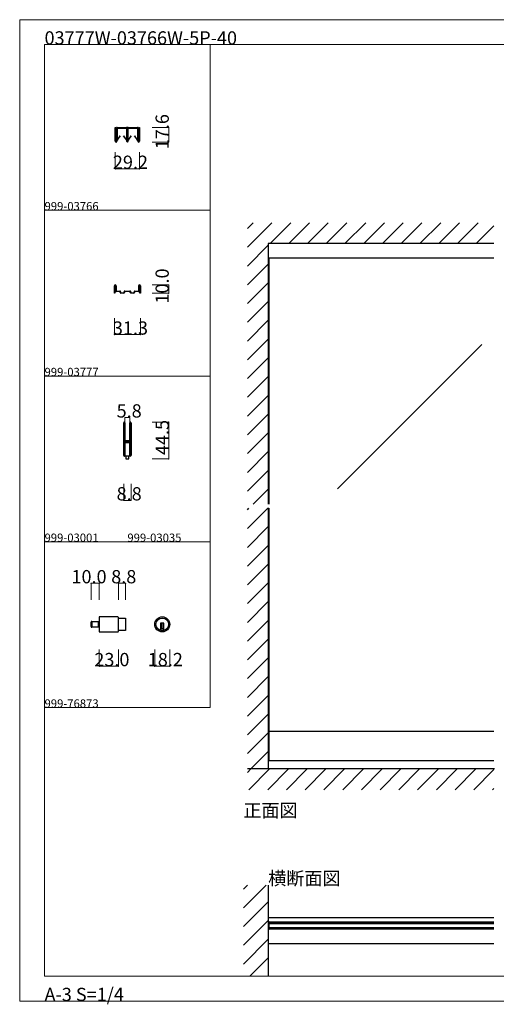
# Model space of a CAD drawing. Extents: x 0 to 1680, y -2 to 1186.
# Drawn here: x 0 to 575, y -2 to 1186 of the extents above; entities that cross this region are included whole.
import ezdxf

# ---------------------------------------------------------------- set-up
doc = ezdxf.new("R2010")
doc.units = 0
doc.header["$LTSCALE"] = 4
doc.header["$MEASUREMENT"] = 0
doc.linetypes.add('__21', pattern=[0])
for name, color, linetype, lineweight in [('_0-0_', 7, 'CONTINUOUS', 15), ('_0-1_', 7, 'CONTINUOUS', 30), ('_0-2_', 7, 'CONTINUOUS', 25), ('_0-3_', 7, 'CONTINUOUS', 30), ('_0-4_', 7, 'CONTINUOUS', 13)]:
    doc.layers.add(name, color=color, linetype=linetype, lineweight=lineweight)

msp = doc.modelspace()

# ---------------------------------------------------------------- linework, layer by layer
at = {"layer": '_0-0_', "color": 0, "linetype": 'Continuous'}
for p, q in [((0, 1186), (1680, 1186)), ((0, 2), (0, 1186)), ((30, 1156), (230, 1156)), ((30, 956), (30, 1156)), ((30, 1156), (1650, 1156)), ((30, 32), (30, 1156)), ((230, 1156), (230, 956)), ((230, 1156), (430, 1156)), ((230, 956), (230, 1156)), ((430, 1156), (630, 1156)), ((30, 956), (230, 956)), ((30, 756), (30, 956)), ((230, 956), (230, 756)), ((230, 756), (30, 756)), ((230, 756), (230, 556)), ((30, 556), (230, 556)), ((30, 356), (30, 556)), ((230, 556), (230, 356)), ((30, 356), (230, 356)), ((30, 156), (30, 356)), ((30, 156), (30, 356)), ((30, 356), (230, 356)), ((30, 156), (30, 356)), ((30, 356), (230, 356)), ((30, 156), (30, 356)), ((30, 32), (1650, 32)), ((1680, 2), (0, 2))]:
    msp.add_line(p, q, dxfattribs=at)
at = {"layer": '_0-1_', "color": 0, "linetype": 'Continuous'}
for p, q in [((115.4, 1052.5), (115.4, 1056)), ((115.4, 1056), (116, 1056)), ((115.4, 1051), (115.4, 1052.5)), ((115.4, 1048.3), (115.4, 1051)), ((115.4, 1045.7), (115.4, 1048.3)), ((115.4, 1045.6), (115.4, 1045.7)), ((115.4, 1045.4), (115.4, 1045.6)), ((115.4, 1045.6), (115.4, 1045.6)), ((115.4, 1045.2), (115.4, 1045.4)), ((116, 1056), (116, 1052.5)), ((116, 1052.5), (116, 1051)), ((116, 1051), (116, 1048.3)), ((116, 1048.3), (116, 1045.7)), ((116, 1045.7), (116, 1045.6)), ((116, 1045.6), (116, 1045.6)), ((116, 1045.6), (116, 1045.4)), ((116, 1045.4), (116, 1045.2)), ((116.8, 1052.7), (116.8, 1055.1)), ((116.8, 1050.9), (116.8, 1052.7)), ((116.8, 1049.2), (116.8, 1050.9)), ((116.8, 1049.1), (116.8, 1049.2)), ((116.8, 1048.9), (116.8, 1049.1)), ((116.8, 1048.4), (116.8, 1048.9)), ((116.8, 1047.9), (116.8, 1048.4)), ((116.8, 1046.5), (116.8, 1047.9)), ((116.8, 1046.2), (116.8, 1046.5)), ((116.8, 1045.7), (116.8, 1046.2)), ((116.8, 1045.6), (116.8, 1045.7)), ((116.8, 1044.1), (116.8, 1045.6)), ((117.4, 1055.1), (117.4, 1052.7)), ((117.4, 1052.7), (117.4, 1050.9)), ((117.4, 1050.9), (117.4, 1049.2)), ((117.4, 1049.2), (117.4, 1049.1)), ((117.4, 1049.1), (117.4, 1048.9)), ((117.4, 1048.9), (117.4, 1048.4)), ((117.4, 1048.4), (117.4, 1047.9)), ((117.4, 1047.9), (117.4, 1046.5)), ((117.4, 1046.5), (117.4, 1046.2)), ((117.4, 1046.2), (117.4, 1045.7)), ((117.4, 1045.7), (117.4, 1045.6)), ((117.4, 1045.6), (117.4, 1044.1)), ((117.5, 1054.9), (117.5, 1053.7)), ((117.5, 1053.7), (117.5, 1053.3)), ((117.5, 1053.3), (117.5, 1053.1)), ((117.5, 1053.1), (117.5, 1052.8)), ((117.5, 1052.8), (117.5, 1052.4)), ((117.5, 1052.4), (117.5, 1052.3)), ((117.5, 1052.3), (117.5, 1051.4)), ((117.5, 1051.4), (117.5, 1051.4)), ((117.5, 1051.4), (117.5, 1050.8)), ((117.5, 1050.8), (117.5, 1050.3)), ((117.5, 1050.3), (117.5, 1049.9)), ((117.5, 1049.9), (117.5, 1049.8)), ((117.5, 1049.8), (117.5, 1049.7)), ((117.5, 1049.7), (117.5, 1047.7)), ((117.5, 1047.7), (117.5, 1046.7)), ((117.5, 1046.7), (117.5, 1040.9)), ((117.7, 1056), (119.7, 1056)), ((119.7, 1055.4), (117.7, 1055.4)), ((117.8, 1053.7), (117.8, 1054.9)), ((117.8, 1053.3), (117.8, 1053.7)), ((117.8, 1053.1), (117.8, 1053.3)), ((117.8, 1052.8), (117.8, 1053.1)), ((117.8, 1052.4), (117.8, 1052.8)), ((117.8, 1052.3), (117.8, 1052.4)), ((117.8, 1051.4), (117.8, 1052.3)), ((117.8, 1050.8), (117.8, 1051.4)), ((117.8, 1051.4), (117.8, 1051.4)), ((117.8, 1050.3), (117.8, 1050.8)), ((117.8, 1049.9), (117.8, 1050.3)), ((117.8, 1049.8), (117.8, 1049.9)), ((117.8, 1049.7), (117.8, 1049.8)), ((117.8, 1047.7), (117.8, 1049.7)), ((117.8, 1046.7), (117.8, 1047.7)), ((117.8, 1040.9), (117.8, 1046.7)), ((121.3, 1045.9), (117.8, 1040.9)), ((121.3, 1055.4), (118, 1055.4)), ((118, 1055.1), (121.3, 1055.1)), ((118, 1040.7), (121.5, 1045.8)), ((119.7, 1056), (119.9, 1056)), ((119.9, 1055.4), (119.7, 1055.4)), ((119.9, 1056), (121.3, 1056)), ((121.3, 1055.4), (119.9, 1055.4)), ((121.3, 1056), (125.3, 1056)), ((122.6, 1055.4), (121.3, 1055.4)), ((125.3, 1055.4), (121.3, 1055.4)), ((121.3, 1055.1), (122.6, 1055.1)), ((121.5, 1045.8), (121.3, 1045.9)), ((122.8, 1055.4), (122.6, 1055.4)), ((122.6, 1055.1), (122.8, 1055.1)), ((123.4, 1055.4), (122.8, 1055.4)), ((122.8, 1055.1), (123.4, 1055.1)), ((124, 1055.4), (123.4, 1055.4)), ((123.4, 1055.1), (124, 1055.1)), ((124.2, 1055.4), (124, 1055.4)), ((124, 1055.1), (124.2, 1055.1)), ((125.5, 1055.4), (124.2, 1055.4)), ((124.2, 1055.1), (125.5, 1055.1)), ((125.3, 1056), (126.7, 1056)), ((126.7, 1055.4), (125.3, 1055.4)), ((125.5, 1045.9), (125.3, 1045.8)), ((125.3, 1045.8), (128.8, 1040.7)), ((128.8, 1055.4), (125.5, 1055.4)), ((125.5, 1055.1), (128.8, 1055.1)), ((129, 1040.9), (125.5, 1045.9)), ((126.7, 1056), (129.1, 1056)), ((129.1, 1055.4), (126.7, 1055.4)), ((129, 1054.9), (129, 1053.7)), ((129, 1053.7), (129, 1053.3)), ((129, 1053.3), (129, 1053.1)), ((129, 1053.1), (129, 1052.8)), ((129, 1052.8), (129, 1052.4)), ((129, 1052.4), (129, 1052.3)), ((129, 1052.3), (129, 1051.4)), ((129, 1051.4), (129, 1051.4)), ((129, 1051.4), (129, 1050.3)), ((129, 1050.3), (129, 1049.9)), ((129, 1049.9), (129, 1049.8)), ((129, 1049.8), (129, 1049.7)), ((129, 1049.7), (129, 1047.7)), ((129, 1047.7), (129, 1046.7)), ((129, 1046.7), (129, 1040.9)), ((129.3, 1053.7), (129.3, 1054.9)), ((129.3, 1053.3), (129.3, 1053.7)), ((129.3, 1053.1), (129.3, 1053.3)), ((129.3, 1052.8), (129.3, 1053.1)), ((129.3, 1052.4), (129.3, 1052.8)), ((129.3, 1052.3), (129.3, 1052.4)), ((129.3, 1051.4), (129.3, 1052.3)), ((129.3, 1050.3), (129.3, 1051.4)), ((129.3, 1051.4), (129.3, 1051.4)), ((129.3, 1049.9), (129.3, 1050.3)), ((129.3, 1049.8), (129.3, 1049.9)), ((129.3, 1049.7), (129.3, 1049.8)), ((129.3, 1047.7), (129.3, 1049.7)), ((129.3, 1046.7), (129.3, 1047.7)), ((129.3, 1040.9), (129.3, 1046.7)), ((129.4, 1053.7), (129.4, 1055.1)), ((129.4, 1052.7), (129.4, 1053.7)), ((129.4, 1050.2), (129.4, 1052.7)), ((129.4, 1049.2), (129.4, 1050.2)), ((129.4, 1049.1), (129.4, 1049.2)), ((129.4, 1048.9), (129.4, 1049.1)), ((129.4, 1047.9), (129.4, 1048.9)), ((129.4, 1047.2), (129.4, 1047.9)), ((129.4, 1046.5), (129.4, 1047.2)), ((129.4, 1046.2), (129.4, 1046.5)), ((129.4, 1045.7), (129.4, 1046.2)), ((129.4, 1045.6), (129.4, 1045.7)), ((129.4, 1045.5), (129.4, 1045.6)), ((129.4, 1044.2), (129.4, 1045.5)), ((130, 1055.1), (130, 1039)), ((130.6, 1055.1), (130.6, 1053.7)), ((130.6, 1053.7), (130.6, 1052.7)), ((130.6, 1052.7), (130.6, 1050.2)), ((130.6, 1050.2), (130.6, 1049.7)), ((130.6, 1049.7), (130.6, 1045.5)), ((130.6, 1045.5), (130.6, 1044.2)), ((130.7, 1054.9), (130.7, 1053.7)), ((130.7, 1053.7), (130.7, 1053.3)), ((130.7, 1053.3), (130.7, 1053.1)), ((130.7, 1053.1), (130.7, 1052.8)), ((130.7, 1052.8), (130.7, 1052.4)), ((130.7, 1052.4), (130.7, 1052.3)), ((130.7, 1052.3), (130.7, 1051.4)), ((130.7, 1051.4), (130.7, 1051.4)), ((130.7, 1051.4), (130.7, 1050.8)), ((130.7, 1050.8), (130.7, 1050.3)), ((130.7, 1050.3), (130.7, 1049.9)), ((130.7, 1049.9), (130.7, 1049.8)), ((130.7, 1049.8), (130.7, 1049.7)), ((130.7, 1049.7), (130.7, 1047.7)), ((130.7, 1047.7), (130.7, 1046.7)), ((130.7, 1046.7), (130.7, 1040.9)), ((130.9, 1056), (133.3, 1056)), ((133.3, 1055.4), (130.9, 1055.4)), ((131, 1053.7), (131, 1054.9)), ((131, 1053.3), (131, 1053.7)), ((131, 1053.1), (131, 1053.3)), ((131, 1052.8), (131, 1053.1)), ((131, 1052.4), (131, 1052.8)), ((131, 1052.3), (131, 1052.4)), ((131, 1051.4), (131, 1052.3)), ((131, 1050.8), (131, 1051.4)), ((131, 1051.4), (131, 1051.4)), ((131, 1050.3), (131, 1050.8)), ((131, 1049.9), (131, 1050.3)), ((131, 1049.8), (131, 1049.9)), ((131, 1049.7), (131, 1049.8)), ((131, 1047.7), (131, 1049.7)), ((131, 1046.7), (131, 1047.7)), ((131, 1040.9), (131, 1046.7)), ((134.5, 1045.9), (131, 1040.9)), ((134.5, 1055.4), (131.2, 1055.4)), ((131.2, 1055.1), (134.5, 1055.1)), ((131.2, 1040.7), (134.7, 1045.8)), ((133.3, 1056), (135.3, 1056)), ((135.3, 1055.4), (133.3, 1055.4)), ((135.8, 1055.4), (134.5, 1055.4)), ((134.5, 1055.1), (135.8, 1055.1)), ((134.7, 1045.8), (134.5, 1045.9)), ((135.3, 1056), (139.3, 1056)), ((139.3, 1055.4), (135.3, 1055.4)), ((136, 1055.4), (135.8, 1055.4)), ((135.8, 1055.1), (136, 1055.1)), ((136.6, 1055.4), (136, 1055.4)), ((136, 1055.1), (136.6, 1055.1)), ((137.2, 1055.4), (136.6, 1055.4)), ((136.6, 1055.1), (137.2, 1055.1)), ((137.4, 1055.4), (137.2, 1055.4)), ((137.2, 1055.1), (137.4, 1055.1)), ((138.7, 1055.4), (137.4, 1055.4)), ((137.4, 1055.1), (138.7, 1055.1)), ((138.7, 1045.9), (138.5, 1045.8)), ((138.5, 1045.8), (142, 1040.7)), ((142, 1055.4), (138.7, 1055.4)), ((138.7, 1055.1), (142, 1055.1)), ((142.2, 1040.9), (138.7, 1045.9)), ((139.3, 1056), (140.1, 1056)), ((140.1, 1055.4), (139.3, 1055.4)), ((140.1, 1056), (140.3, 1056)), ((140.3, 1055.4), (140.1, 1055.4)), ((140.3, 1056), (142.3, 1056)), ((142.3, 1055.4), (140.3, 1055.4)), ((142.2, 1054.9), (142.2, 1053.7)), ((142.2, 1053.7), (142.2, 1053.3)), ((142.2, 1053.3), (142.2, 1053.1)), ((142.2, 1053.1), (142.2, 1052.8)), ((142.2, 1052.8), (142.2, 1052.4)), ((142.2, 1052.4), (142.2, 1052.3)), ((142.2, 1052.3), (142.2, 1051.4)), ((142.2, 1051.4), (142.2, 1051.4)), ((142.2, 1051.4), (142.2, 1050.3)), ((142.2, 1050.3), (142.2, 1049.9)), ((142.2, 1049.9), (142.2, 1049.8)), ((142.2, 1049.8), (142.2, 1049.7)), ((142.2, 1049.7), (142.2, 1047.7)), ((142.2, 1047.7), (142.2, 1046.7)), ((142.2, 1046.7), (142.2, 1040.9)), ((142.5, 1053.7), (142.5, 1054.9)), ((142.5, 1053.3), (142.5, 1053.7)), ((142.5, 1053.1), (142.5, 1053.3)), ((142.5, 1052.8), (142.5, 1053.1)), ((142.5, 1052.4), (142.5, 1052.8)), ((142.5, 1052.3), (142.5, 1052.4)), ((142.5, 1051.4), (142.5, 1052.3)), ((142.5, 1050.3), (142.5, 1051.4)), ((142.5, 1051.4), (142.5, 1051.4)), ((142.5, 1049.9), (142.5, 1050.3)), ((142.5, 1049.8), (142.5, 1049.9)), ((142.5, 1049.7), (142.5, 1049.8)), ((142.5, 1047.7), (142.5, 1049.7)), ((142.5, 1046.7), (142.5, 1047.7)), ((142.5, 1040.9), (142.5, 1046.7)), ((142.6, 1052.7), (142.6, 1055.1)), ((142.6, 1050.9), (142.6, 1052.7)), ((142.6, 1050.3), (142.6, 1050.9)), ((142.6, 1049.2), (142.6, 1050.3)), ((142.6, 1049.1), (142.6, 1049.2)), ((142.6, 1048.9), (142.6, 1049.1)), ((142.6, 1047.9), (142.6, 1048.9)), ((142.6, 1046.5), (142.6, 1047.9)), ((142.6, 1046.2), (142.6, 1046.5)), ((142.6, 1045.7), (142.6, 1046.2)), ((142.6, 1045.6), (142.6, 1045.7)), ((142.6, 1044.1), (142.6, 1045.6)), ((143.2, 1055.1), (143.2, 1052.7)), ((143.2, 1052.7), (143.2, 1050.9)), ((143.2, 1050.9), (143.2, 1050.3)), ((143.2, 1050.3), (143.2, 1049.2)), ((143.2, 1049.2), (143.2, 1049.1)), ((143.2, 1049.1), (143.2, 1048.9)), ((143.2, 1048.9), (143.2, 1047.9)), ((143.2, 1047.9), (143.2, 1046.5)), ((143.2, 1046.5), (143.2, 1046.2)), ((143.2, 1046.2), (143.2, 1045.7)), ((143.2, 1045.7), (143.2, 1045.6)), ((143.2, 1045.6), (143.2, 1044.1)), ((144, 1052.5), (144, 1056)), ((144, 1056), (144.6, 1056)), ((144, 1051), (144, 1052.5)), ((144, 1048.3), (144, 1051)), ((144, 1045.7), (144, 1048.3)), ((144, 1045.6), (144, 1045.7)), ((144, 1045.4), (144, 1045.6)), ((144, 1045.6), (144, 1045.6)), ((144, 1045.2), (144, 1045.4)), ((144.6, 1056), (144.6, 1052.5)), ((144.6, 1052.5), (144.6, 1051)), ((144.6, 1051), (144.6, 1048.3)), ((144.6, 1048.3), (144.6, 1045.7)), ((144.6, 1045.7), (144.6, 1045.6)), ((144.6, 1045.6), (144.6, 1045.6)), ((144.6, 1045.6), (144.6, 1045.4)), ((144.6, 1045.4), (144.6, 1045.2)), ((115.4, 1043.7), (115.4, 1045.2)), ((115.4, 1042.7), (115.4, 1043.7)), ((115.4, 1042.6), (115.4, 1042.7)), ((115.4, 1041.5), (115.4, 1042.6)), ((115.4, 1041), (115.4, 1041.5)), ((115.4, 1039.4), (115.4, 1041)), ((116, 1045.2), (116, 1043.7)), ((116, 1043.7), (116, 1042.7)), ((116, 1042.7), (116, 1042.6)), ((116, 1042.6), (116, 1041.5)), ((116, 1041.5), (116, 1041)), ((116, 1041), (116, 1039.4)), ((116.8, 1042.7), (116.8, 1044.1)), ((116.8, 1039.4), (116.8, 1042.7)), ((117.4, 1044.1), (117.4, 1042.7)), ((117.4, 1042.7), (117.4, 1039.4)), ((129.4, 1039), (129.4, 1044.2)), ((130.6, 1044.2), (130.6, 1039)), ((142.6, 1042.7), (142.6, 1044.1)), ((142.6, 1039.4), (142.6, 1042.7)), ((143.2, 1044.1), (143.2, 1042.7)), ((143.2, 1042.7), (143.2, 1039.4)), ((144, 1043.7), (144, 1045.2)), ((144, 1042.7), (144, 1043.7)), ((144, 1042.6), (144, 1042.7)), ((144, 1041.5), (144, 1042.6)), ((144, 1041), (144, 1041.5)), ((144, 1039.4), (144, 1041)), ((144.6, 1045.2), (144.6, 1043.7)), ((144.6, 1043.7), (144.6, 1042.7)), ((144.6, 1042.7), (144.6, 1042.6)), ((144.6, 1042.6), (144.6, 1041.5)), ((144.6, 1041.5), (144.6, 1041)), ((144.6, 1041), (144.6, 1039.4)), ((572.5, 898.4), (300, 898.4)), ((114.3, 863), (114.3, 865.1)), ((114.3, 861.7), (114.3, 863)), ((114.3, 856), (114.3, 861.7)), ((115, 856), (114.3, 856)), ((115, 865.1), (115, 863)), ((115, 863), (115, 861.7)), ((115, 861.7), (115, 861.7)), ((115, 861.7), (115, 856)), ((115.2, 866), (115.5, 866)), ((115.5, 865.4), (115.2, 865.4)), ((115.8, 863.3), (115.8, 865.1)), ((115.8, 863.1), (115.8, 863.3)), ((115.8, 862.9), (115.8, 863.1)), ((115.8, 862.3), (115.8, 862.9)), ((115.8, 861.7), (115.8, 862.3)), ((115.8, 861), (115.8, 861.7)), ((115.8, 860.6), (115.8, 861)), ((115.8, 860.3), (115.8, 860.6)), ((115.8, 860), (115.8, 860.3)), ((115.8, 859), (115.8, 860)), ((115.8, 858.9), (115.8, 859)), ((116.3, 865.1), (116.3, 863.3)), ((116.3, 863.3), (116.3, 863.1)), ((116.3, 863.1), (116.3, 862.9)), ((116.3, 862.9), (116.3, 862.3)), ((116.3, 862.3), (116.3, 861.7)), ((116.3, 861.7), (116.3, 861)), ((116.3, 861), (116.3, 860.6)), ((116.3, 860.6), (116.3, 860.3)), ((116.3, 860.3), (116.3, 860)), ((116.3, 860), (116.3, 859)), ((116.3, 859), (116.3, 858.9)), ((116.6, 858.6), (116.8, 858.6)), ((116.8, 858), (116.6, 858)), ((116.8, 858.6), (117.2, 858.6)), ((117.2, 858), (116.8, 858)), ((117.2, 858.6), (117.7, 858.6)), ((117.7, 858), (117.2, 858)), ((117.7, 858.6), (117.8, 858.6)), ((117.8, 858), (117.7, 858)), ((117.8, 858.6), (118.2, 858.6)), ((118.2, 858), (117.8, 858)), ((118.2, 858.6), (118.7, 858.6)), ((118.7, 858), (118.2, 858)), ((118.7, 858.6), (118.8, 858.6)), ((118.8, 858), (118.7, 858)), ((118.8, 858.6), (119, 858.6)), ((119, 858), (118.8, 858)), ((119, 858.6), (119.2, 858.6)), ((119.2, 858), (119, 858)), ((119.2, 858.6), (119.3, 858.6)), ((119.3, 858), (119.2, 858)), ((119.3, 858.6), (119.6, 858.6)), ((119.6, 858), (119.3, 858)), ((119.6, 858.6), (119.8, 858.6)), ((119.8, 858), (119.6, 858)), ((119.8, 858.6), (119.8, 858.6)), ((119.8, 858.6), (119.8, 858.6)), ((119.8, 858.6), (119.8, 858.6)), ((119.8, 858.6), (120, 858.6)), ((120, 858), (119.8, 858)), ((119.8, 858), (119.8, 858)), ((119.8, 858), (119.8, 858)), ((119.8, 858), (119.8, 858)), ((120, 858.6), (120.1, 858.6)), ((120.1, 858), (120, 858)), ((120.1, 858.6), (120.3, 858.6)), ((120.3, 858), (120.1, 858)), ((120.3, 858.6), (120.4, 858.6)), ((120.4, 858), (120.3, 858)), ((120.4, 858.6), (120.9, 858.6)), ((120.9, 858), (120.4, 858)), ((121.2, 857.6), (121.2, 857.7)), ((121.2, 857.2), (121.2, 857.6)), ((121.2, 857.1), (121.2, 857.2)), ((121.2, 856.9), (121.2, 857.1)), ((121.8, 857.7), (121.8, 857.6)), ((121.8, 857.6), (121.8, 857.2)), ((121.8, 857.2), (121.8, 857.1)), ((121.8, 857.1), (121.8, 856.9)), ((122.1, 856.6), (122.5, 856.6)), ((122.5, 856), (122.1, 856)), ((122.5, 856.6), (122.9, 856.6)), ((122.9, 856), (122.5, 856)), ((122.9, 856.6), (123, 856.6)), ((123, 856), (122.9, 856)), ((123, 856.6), (123.4, 856.6)), ((123.4, 856), (123, 856)), ((123.4, 856.6), (123.6, 856.6)), ((123.6, 856), (123.4, 856)), ((123.6, 856.6), (124.4, 856.6)), ((124.4, 856), (123.6, 856)), ((124.4, 856.6), (124.8, 856.6)), ((124.8, 856), (124.4, 856)), ((124.8, 856.6), (125.3, 856.6)), ((125.3, 856), (124.8, 856)), ((125.3, 856.6), (125.7, 856.6)), ((125.7, 856), (125.3, 856)), ((126, 857.2), (126, 857.7)), ((126, 856.9), (126, 857.2)), ((126.6, 857.7), (126.6, 857.2)), ((126.6, 857.2), (126.6, 856.9)), ((126.9, 858.6), (127.3, 858.6)), ((127.3, 858), (126.9, 858)), ((127.3, 858.6), (128.7, 858.6)), ((128.7, 858), (127.3, 858)), ((128.7, 858.6), (130, 858.6)), ((130, 858), (128.7, 858)), ((130, 858.6), (131.3, 858.6)), ((131.3, 858), (130, 858)), ((131.3, 858.6), (132.7, 858.6)), ((132.7, 858), (131.3, 858)), ((132.7, 858.6), (133.1, 858.6)), ((133.1, 858), (132.7, 858)), ((133.4, 857.2), (133.4, 857.7)), ((133.4, 856.9), (133.4, 857.2)), ((134, 857.7), (134, 857.2)), ((134, 857.2), (134, 856.9)), ((134.3, 856.6), (134.7, 856.6)), ((134.7, 856), (134.3, 856)), ((134.7, 856.6), (135.2, 856.6)), ((135.2, 856), (134.7, 856)), ((135.2, 856.6), (135.6, 856.6)), ((135.6, 856), (135.2, 856)), ((135.6, 856.6), (136.4, 856.6)), ((136.4, 856), (135.6, 856)), ((136.4, 856.6), (136.6, 856.6)), ((136.6, 856), (136.4, 856)), ((136.6, 856.6), (137, 856.6)), ((137, 856), (136.6, 856)), ((137, 856.6), (137.1, 856.6)), ((137.1, 856), (137, 856)), ((137.1, 856.6), (137.5, 856.6)), ((137.5, 856), (137.1, 856)), ((137.5, 856.6), (137.9, 856.6)), ((137.9, 856), (137.5, 856)), ((138.2, 857.6), (138.2, 857.7)), ((138.2, 857.2), (138.2, 857.6)), ((138.2, 857.1), (138.2, 857.2)), ((138.2, 856.9), (138.2, 857.1)), ((138.8, 857.7), (138.8, 857.6)), ((138.8, 857.6), (138.8, 857.2)), ((138.8, 857.2), (138.8, 857.1)), ((138.8, 857.1), (138.8, 856.9)), ((139.1, 858.6), (139.6, 858.6)), ((139.6, 858), (139.1, 858)), ((139.6, 858.6), (139.7, 858.6)), ((139.7, 858), (139.6, 858)), ((139.7, 858.6), (139.9, 858.6)), ((139.9, 858), (139.7, 858)), ((139.9, 858.6), (140, 858.6)), ((140, 858), (139.9, 858)), ((140, 858.6), (140.2, 858.6)), ((140.2, 858), (140, 858)), ((140.2, 858.6), (140.2, 858.6)), ((140.2, 858.6), (140.2, 858.6)), ((140.2, 858.6), (140.2, 858.6)), ((140.2, 858.6), (140.4, 858.6)), ((140.4, 858), (140.2, 858)), ((140.2, 858), (140.2, 858)), ((140.2, 858), (140.2, 858)), ((140.2, 858), (140.2, 858)), ((140.4, 858.6), (140.7, 858.6)), ((140.7, 858), (140.4, 858)), ((140.7, 858.6), (141, 858.6)), ((141, 858), (140.7, 858)), ((141, 858.6), (141.5, 858.6)), ((141.5, 858), (141, 858)), ((141.5, 858.6), (141.6, 858.6)), ((141.6, 858), (141.5, 858)), ((141.6, 858.6), (141.8, 858.6)), ((141.8, 858), (141.6, 858)), ((141.8, 858.6), (142, 858.6)), ((142, 858), (141.8, 858)), ((142, 858.6), (142.2, 858.6)), ((142.2, 858), (142, 858)), ((142.2, 858.6), (142.3, 858.6)), ((142.3, 858), (142.2, 858)), ((142.3, 858.6), (142.8, 858.6)), ((142.8, 858), (142.3, 858)), ((142.8, 858.6), (143.2, 858.6)), ((143.2, 858), (142.8, 858)), ((143.2, 858.6), (143.3, 858.6)), ((143.3, 858), (143.2, 858)), ((143.7, 863.3), (143.7, 865.1)), ((143.7, 863.1), (143.7, 863.3)), ((143.7, 862.9), (143.7, 863.1)), ((143.7, 862.3), (143.7, 862.9)), ((143.7, 861.7), (143.7, 862.3)), ((143.7, 861), (143.7, 861.7)), ((143.7, 860.6), (143.7, 861)), ((143.7, 860.3), (143.7, 860.6)), ((143.7, 860), (143.7, 860.3)), ((143.7, 859), (143.7, 860)), ((143.7, 858.9), (143.7, 859)), ((144.2, 865.1), (144.2, 863.3)), ((144.2, 863.3), (144.2, 863.1)), ((144.2, 863.1), (144.2, 862.9)), ((144.2, 862.9), (144.2, 862.3)), ((144.2, 862.3), (144.2, 861.7)), ((144.2, 861.7), (144.2, 861)), ((144.2, 861), (144.2, 860.6)), ((144.2, 860.6), (144.2, 860.3)), ((144.2, 860.3), (144.2, 860)), ((144.2, 860), (144.2, 859)), ((144.2, 859), (144.2, 858.9)), ((144.5, 866), (144.8, 866)), ((144.8, 865.4), (144.5, 865.4)), ((145, 863), (145, 865.1)), ((145, 861.7), (145, 863)), ((145, 856), (145, 861.7)), ((145, 861.7), (145, 861.7)), ((145.7, 856), (145, 856)), ((145.7, 865.1), (145.7, 863)), ((145.7, 863), (145.7, 861.7)), ((145.7, 861.7), (145.7, 856)), ((125.6, 698.7), (125.6, 699.8)), ((125.6, 698.5), (125.6, 698.7)), ((125.6, 695.8), (125.6, 698.5)), ((125.6, 694.2), (125.6, 695.8)), ((125.6, 693), (125.6, 694.2)), ((125.6, 691), (125.6, 693)), ((125.6, 689.8), (125.6, 691)), ((125.6, 683.8), (125.6, 689.8)), ((126.2, 699.8), (126.2, 698.7)), ((126.2, 698.7), (126.2, 698.5)), ((126.2, 698.5), (126.2, 695.8)), ((126.2, 695.8), (126.2, 694.2)), ((126.2, 694.2), (126.2, 693)), ((126.2, 693), (126.2, 691)), ((126.2, 691), (126.2, 689.8)), ((126.2, 689.8), (126.2, 683.8)), ((126.5, 698.7), (126.5, 699.8)), ((126.5, 698.5), (126.5, 698.7)), ((126.5, 696.5), (126.5, 698.5)), ((126.5, 694.2), (126.5, 696.5)), ((126.5, 693), (126.5, 694.2)), ((126.5, 691), (126.5, 693)), ((126.5, 689.8), (126.5, 691)), ((126.5, 683.8), (126.5, 689.8)), ((127.1, 699.8), (127.1, 698.7)), ((127.1, 698.7), (127.1, 698.5)), ((127.1, 698.5), (127.1, 696.5)), ((127.1, 696.5), (127.1, 694.2)), ((127.1, 694.2), (127.1, 693)), ((127.1, 693), (127.1, 691)), ((127.1, 691), (127.1, 689.8)), ((127.1, 689.8), (127.1, 683.8)), ((132.9, 698.7), (132.9, 699.8)), ((132.9, 697.5), (132.9, 698.7)), ((132.9, 692.5), (132.9, 697.5)), ((132.9, 686), (132.9, 692.5)), ((133.5, 699.8), (133.5, 698.7)), ((133.5, 698.7), (133.5, 697.5)), ((133.5, 697.5), (133.5, 692.5)), ((133.5, 692.5), (133.5, 686)), ((133.8, 698.7), (133.8, 699.8)), ((133.8, 697.5), (133.8, 698.7)), ((133.8, 692.5), (133.8, 697.5)), ((133.8, 686), (133.8, 692.5)), ((134.4, 699.8), (134.4, 698.7)), ((134.4, 698.7), (134.4, 697.5)), ((134.4, 697.5), (134.4, 692.5)), ((134.4, 692.5), (134.4, 686)), ((125.6, 675.3), (125.6, 683.8)), ((126.2, 683.8), (126.2, 675.3)), ((126.5, 681.6), (126.5, 683.8)), ((126.5, 681), (126.5, 681.6)), ((126.5, 680.8), (126.5, 681)), ((126.5, 680.1), (126.5, 680.8)), ((126.5, 679.5), (126.5, 680.1)), ((126.5, 678), (126.5, 679.5)), ((127.1, 683.8), (127.1, 681.6)), ((127.1, 681.6), (127.1, 681)), ((127.1, 681), (127.1, 680.8)), ((127.1, 680.8), (127.1, 680.1)), ((127.1, 680.1), (127.1, 679.5)), ((127.1, 679.5), (127.1, 678)), ((127.3, 678.5), (127.9, 678.5)), ((127.3, 677.9), (127.3, 678.5)), ((127.9, 677.9), (127.3, 677.9)), ((127.4, 677.7), (129, 677.7)), ((127.9, 678.5), (128.2, 678.5)), ((128.2, 677.9), (127.9, 677.9)), ((128.2, 678.5), (128.7, 678.5)), ((128.7, 677.9), (128.2, 677.9)), ((128.7, 678.5), (129, 678.5)), ((129, 677.9), (128.7, 677.9)), ((129, 678.5), (129.5, 678.5)), ((129.5, 677.9), (129, 677.9)), ((129, 677.7), (129.5, 677.7)), ((129.5, 678.5), (129.5, 678.5)), ((129.5, 678.5), (129.7, 678.5)), ((129.7, 677.9), (129.5, 677.9)), ((129.5, 677.9), (129.5, 677.9)), ((129.5, 677.7), (129.5, 677.7)), ((129.5, 677.7), (129.7, 677.7)), ((129.7, 678.5), (129.9, 678.5)), ((129.9, 677.9), (129.7, 677.9)), ((129.7, 677.7), (129.7, 677.7)), ((129.7, 677.7), (130.2, 677.7)), ((129.9, 678.5), (130.2, 678.5)), ((130.2, 677.9), (129.9, 677.9)), ((130.2, 678.5), (130.5, 678.5)), ((130.5, 677.9), (130.2, 677.9)), ((130.2, 677.7), (130.3, 677.7)), ((130.3, 677.7), (131.3, 677.7)), ((130.5, 678.5), (132.6, 678.5)), ((132.6, 677.9), (130.5, 677.9)), ((131.3, 677.7), (131.8, 677.7)), ((131.8, 677.7), (132.1, 677.7)), ((132.1, 677.7), (132.7, 677.7)), ((132.7, 677.7), (132.7, 677.1)), ((132.9, 684.8), (132.9, 686)), ((132.9, 680.9), (132.9, 684.8)), ((132.9, 678.8), (132.9, 680.9)), ((133.5, 686), (133.5, 684.8)), ((133.5, 684.8), (133.5, 680.9)), ((133.5, 680.9), (133.5, 678.8)), ((133.8, 684.8), (133.8, 686)), ((133.8, 678.7), (133.8, 684.8)), ((133.8, 669), (133.8, 678.7)), ((134.4, 686), (134.4, 684.8)), ((134.4, 684.8), (134.4, 678.7)), ((134.4, 678.7), (134.4, 669)), ((125.6, 669.2), (125.6, 675.3)), ((125.6, 668), (125.6, 669.2)), ((125.6, 667.2), (125.6, 668)), ((125.6, 666.2), (125.6, 667.2)), ((125.6, 662.5), (125.6, 666.2)), ((126.2, 675.3), (126.2, 669.2)), ((126.2, 669.2), (126.2, 668)), ((126.2, 668), (126.2, 667.2)), ((126.2, 667.2), (126.2, 666.2)), ((126.2, 666.2), (126.2, 662.5)), ((126.5, 673.1), (126.5, 675.2)), ((126.5, 669.2), (126.5, 673.1)), ((126.5, 668), (126.5, 669.2)), ((126.5, 667.2), (126.5, 668)), ((126.5, 666.2), (126.5, 667.2)), ((126.5, 662.5), (126.5, 666.2)), ((127.1, 675.2), (127.1, 673.1)), ((127.1, 673.1), (127.1, 669.2)), ((127.1, 669.2), (127.1, 668)), ((127.1, 668), (127.1, 667.2)), ((127.1, 667.2), (127.1, 666.2)), ((127.1, 666.2), (127.1, 662.5)), ((127.3, 676.3), (127.3, 676.9)), ((127.3, 676.9), (127.9, 676.9)), ((127.9, 676.3), (127.3, 676.3)), ((129, 677.1), (127.4, 677.1)), ((127.4, 676.1), (129, 676.1)), ((129, 675.5), (127.4, 675.5)), ((127.9, 676.9), (128.2, 676.9)), ((128.2, 676.3), (127.9, 676.3)), ((128.2, 676.9), (128.7, 676.9)), ((128.7, 676.3), (128.2, 676.3)), ((128.7, 676.9), (129, 676.9)), ((129, 676.3), (128.7, 676.3)), ((129.5, 677.1), (129, 677.1)), ((129, 676.9), (129.5, 676.9)), ((129.5, 676.3), (129, 676.3)), ((129, 676.1), (129.5, 676.1)), ((129.5, 675.5), (129, 675.5)), ((129.7, 677.1), (129.5, 677.1)), ((129.5, 677.1), (129.5, 677.1)), ((129.5, 676.9), (129.5, 676.9)), ((129.5, 676.9), (129.7, 676.9)), ((129.7, 676.3), (129.5, 676.3)), ((129.5, 676.3), (129.5, 676.3)), ((129.5, 676.1), (129.5, 676.1)), ((129.5, 676.1), (129.7, 676.1)), ((129.7, 675.5), (129.5, 675.5)), ((129.5, 675.5), (129.5, 675.5)), ((130.2, 677.1), (129.7, 677.1)), ((129.7, 677.1), (129.7, 677.1)), ((129.7, 676.9), (129.9, 676.9)), ((129.9, 676.3), (129.7, 676.3)), ((129.7, 676.1), (129.7, 676.1)), ((129.7, 676.1), (130.2, 676.1)), ((130.2, 675.5), (129.7, 675.5)), ((129.7, 675.5), (129.7, 675.5)), ((129.9, 676.9), (130.2, 676.9)), ((130.2, 676.3), (129.9, 676.3)), ((130.3, 677.1), (130.2, 677.1)), ((130.2, 676.9), (130.5, 676.9)), ((130.5, 676.3), (130.2, 676.3)), ((130.2, 676.1), (130.3, 676.1)), ((130.3, 675.5), (130.2, 675.5)), ((131.3, 677.1), (130.3, 677.1)), ((130.3, 676.1), (131.3, 676.1)), ((131.3, 675.5), (130.3, 675.5)), ((130.5, 676.9), (132.6, 676.9)), ((132.6, 676.3), (130.5, 676.3)), ((131.8, 677.1), (131.3, 677.1)), ((131.3, 676.1), (131.8, 676.1)), ((131.8, 675.5), (131.3, 675.5)), ((132.1, 677.1), (131.8, 677.1)), ((131.8, 676.1), (132.1, 676.1)), ((132.1, 675.5), (131.8, 675.5)), ((132.7, 677.1), (132.1, 677.1)), ((132.1, 676.1), (132.7, 676.1)), ((132.7, 675.5), (132.1, 675.5)), ((132.7, 676.1), (132.7, 675.5)), ((132.9, 674.7), (132.9, 676)), ((132.9, 674.5), (132.9, 674.7)), ((132.9, 673.7), (132.9, 674.5)), ((132.9, 669), (132.9, 673.7)), ((132.9, 667), (132.9, 669)), ((132.9, 665.8), (132.9, 667)), ((132.9, 662.5), (132.9, 665.8)), ((133.5, 676), (133.5, 674.7)), ((133.5, 674.7), (133.5, 674.5)), ((133.5, 674.5), (133.5, 673.7)), ((133.5, 673.7), (133.5, 669)), ((133.5, 669), (133.5, 667)), ((133.5, 667), (133.5, 665.8)), ((133.5, 665.8), (133.5, 662.5)), ((133.8, 667), (133.8, 669)), ((133.8, 665.8), (133.8, 667)), ((133.8, 664.2), (133.8, 665.8)), ((134.4, 669), (134.4, 667)), ((134.4, 667), (134.4, 665.8)), ((134.4, 665.8), (134.4, 664.2)), ((125.6, 661.5), (125.6, 662.5)), ((125.6, 661.3), (125.6, 661.5)), ((125.6, 660.2), (125.6, 661.3)), ((126.2, 662.5), (126.2, 661.5)), ((126.2, 661.5), (126.2, 661.3)), ((126.2, 661.3), (126.2, 660.2)), ((126.5, 661.5), (126.5, 662.5)), ((126.5, 661.3), (126.5, 661.5)), ((126.5, 660.2), (126.5, 661.3)), ((127, 659.5), (127, 660.5)), ((127, 660.5), (127.1, 660.5)), ((130, 659.5), (127, 659.5)), ((127.1, 662.5), (127.1, 661.5)), ((127.1, 661.5), (127.1, 661.3)), ((127.1, 661.3), (127.1, 660.2)), ((130, 659.5), (128.2, 659.5)), ((128.2, 659.5), (128.2, 656)), ((128.2, 656), (131.8, 656)), ((133, 659.5), (130, 659.5)), ((131.8, 659.5), (130, 659.5)), ((131.8, 656), (131.8, 659.5)), ((132.9, 661.5), (132.9, 662.5)), ((132.9, 661.3), (132.9, 661.5)), ((132.9, 660.2), (132.9, 661.3)), ((132.9, 660.5), (133, 660.5)), ((133, 660.5), (133, 659.5)), ((133.5, 662.5), (133.5, 661.5)), ((133.5, 661.5), (133.5, 661.3)), ((133.5, 661.3), (133.5, 660.2)), ((133.8, 662.5), (133.8, 664.2)), ((133.8, 661.5), (133.8, 662.5)), ((133.8, 661.3), (133.8, 661.5)), ((133.8, 660.2), (133.8, 661.3)), ((134.4, 664.2), (134.4, 662.5)), ((134.4, 662.5), (134.4, 661.5)), ((134.4, 661.5), (134.4, 661.3)), ((134.4, 661.3), (134.4, 660.2)), ((118.3, 465.6), (96.1, 465.6)), ((96.1, 465.6), (96.1, 447.4)), ((119.1, 448.2), (119.1, 464.8)), ((119.1, 464.1), (127.9, 464.1)), ((127.9, 464.1), (127.9, 448.9)), ((86.1, 453.8), (86.1, 459.2)), ((86.9, 453), (86.9, 460)), ((86.9, 460), (96.1, 460)), ((86.9, 460), (86.9, 453)), ((96.1, 453), (86.9, 453)), ((96.1, 460), (96.1, 453)), ((174.1, 457.9), (170.1, 457.9)), ((170.1, 457.9), (170.1, 456.9)), ((170.1, 456.9), (170.1, 449.2)), ((171.1, 457.9), (171.1, 450.9)), ((173.1, 457.9), (173.1, 450.9)), ((174.1, 456.9), (174.1, 457.9)), ((174.1, 449.2), (174.1, 456.9)), ((96.1, 447.4), (118.3, 447.4)), ((127.9, 448.9), (119.1, 448.9)), ((174.1, 450.9), (170.1, 450.9)), ((572.5, 327.1), (300, 327.1)), ((301.2, 292), (301.2, 327.1)), ((572.5, 292), (300, 292)), ((300, 102.7), (572.5, 102.7)), ((301.2, 97.5), (300, 97.5)), ((300, 97.5), (300, 88.7)), ((301.2, 97.5), (572.5, 97.5)), ((301.2, 88.7), (301.2, 97.5)), ((301.2, 96), (572.5, 96)), ((300, 88.7), (301.2, 88.7)), ((572.5, 90.2), (301.2, 90.2)), ((572.5, 88.7), (301.2, 88.7)), ((300, 71.3), (572.5, 71.3))]:
    msp.add_line(p, q, dxfattribs=at)
at = {"layer": '_0-1_', "color": 0, "linetype": '__21'}
msp.add_line((94.9, 460), (94.9, 453), dxfattribs=at)
at = {"layer": '_0-1_', "color": 0, "linetype": 'Continuous'}
for radius in [9.1, 7.6]:
    msp.add_circle((172.1, 456.5), radius, dxfattribs=at)
for centre, radius, start, end in [((117.7, 1055.1), 0.9, 90, 180), ((117.7, 1055.1), 0.3, 90, 180), ((118, 1054.9), 0.45, 90, 180), ((118, 1054.9), 0.2, 90, 180), ((128.8, 1054.9), 0.45, 360, 90), ((128.8, 1054.9), 0.2, 360, 90), ((129.1, 1055.1), 0.9, 360, 90), ((129.1, 1055.1), 0.3, 360, 90), ((130.9, 1055.1), 0.9, 90, 180), ((130.9, 1055.1), 0.3, 90, 180), ((131.2, 1054.9), 0.45, 90, 180), ((131.2, 1054.9), 0.2, 90, 180), ((142, 1054.9), 0.45, 360, 90), ((142, 1054.9), 0.2, 360, 90), ((142.3, 1055.1), 0.9, 360, 90), ((142.3, 1055.1), 0.3, 360, 90), ((116.4, 1039.4), 1, 180, 270), ((116.4, 1039.4), 0.4, 180, 270), ((116.4, 1039.4), 1, 270, 0), ((116.4, 1039.4), 0.4, 270, 0), ((117.8, 1040.9), 0.25, 179.9999, 252.4696), ((117.8, 1040.9), 0.25, 252.4688, 324.5132), ((129, 1040.9), 0.25, 215.4868, 287.5312), ((129, 1040.9), 0.25, 287.5334, 359.9971), ((130, 1039), 0.6, 180, 270), ((130, 1039), 0.6, 270, 0), ((131, 1040.9), 0.25, 179.9999, 252.4696), ((131, 1040.9), 0.25, 252.4688, 324.5132), ((142.2, 1040.9), 0.25, 215.4868, 287.5312), ((142.2, 1040.9), 0.25, 287.5334, 359.9971), ((143.6, 1039.4), 1, 180, 270), ((143.6, 1039.4), 0.4, 180, 270), ((143.6, 1039.4), 0.4, 270, 0), ((143.6, 1039.4), 1, 270, 0), ((115.2, 865.1), 0.9, 90, 180), ((115.2, 865.1), 0.3, 90, 180), ((115.5, 865.1), 0.3, 360, 90), ((115.5, 865.1), 0.9, 360, 90), ((116.6, 858.9), 0.9, 180, 270), ((116.6, 858.9), 0.3, 180, 270), ((120.9, 857.7), 0.9, 360, 90), ((120.9, 857.7), 0.3, 360, 90), ((122.1, 856.9), 0.9, 180, 270), ((122.1, 856.9), 0.3, 180, 270), ((125.7, 856.9), 0.3, 270, 0), ((125.7, 856.9), 0.9, 270, 0), ((126.9, 857.7), 0.9, 90, 180), ((126.9, 857.7), 0.3, 90, 180), ((133.1, 857.7), 0.9, 360, 90), ((133.1, 857.7), 0.3, 360, 90), ((134.3, 856.9), 0.9, 180, 270), ((134.3, 856.9), 0.3, 180, 270), ((137.9, 856.9), 0.3, 270, 0), ((137.9, 856.9), 0.9, 270, 0), ((139.1, 857.7), 0.9, 90, 180), ((139.1, 857.7), 0.3, 90, 180), ((143.3, 858.9), 0.9, 270, 0), ((143.3, 858.9), 0.3, 270, 0), ((144.5, 865.1), 0.9, 90, 180), ((144.5, 865.1), 0.3, 90, 180), ((144.8, 865.1), 0.9, 360, 90), ((144.8, 865.1), 0.3, 360, 90), ((126.3, 699.8), 0.75, 90, 180), ((126.3, 699.8), 0.15, 90, 180), ((126.3, 699.8), 0.75, 70.1738, 90.001), ((126.3, 699.8), 0.15, 360, 90), ((126.3, 699.8), 0.75, 359.9999, 70.181), ((133.6, 699.8), 0.75, 90, 180), ((133.6, 699.8), 0.15, 90, 180), ((133.6, 699.8), 0.75, 70.1738, 90.001), ((133.6, 699.8), 0.15, 360, 90), ((133.6, 699.8), 0.75, 359.9999, 70.181), ((127.4, 678), 0.9, 180, 270), ((127.4, 678), 0.3, 180, 270), ((132.6, 678.8), 0.3, 270, 0), ((132.6, 678.8), 0.9, 270, 0), ((127.4, 675.2), 0.9, 90, 180), ((127.4, 675.2), 0.3, 90, 180), ((132.6, 676), 0.9, 360, 90), ((132.6, 676), 0.3, 360, 90), ((126.3, 660.2), 0.75, 180, 270), ((126.3, 660.2), 0.15, 180, 270), ((126.3, 660.2), 0.15, 270, 0), ((126.3, 660.2), 0.75, 270, 289.8252), ((126.3, 660.2), 0.75, 289.819, 0.0001), ((133.6, 660.2), 0.75, 180, 270), ((133.6, 660.2), 0.15, 180, 270), ((133.6, 660.2), 0.15, 270, 0), ((133.6, 660.2), 0.75, 270, 289.8252), ((133.6, 660.2), 0.75, 289.819, 0.0001), ((118.3, 464.8), 0.8, 360, 90), ((86.9, 459.2), 0.8, 90, 180), ((86.9, 453.8), 0.8, 180, 270), ((118.3, 448.2), 0.8, 270, 0), ((172.1, 456.5), 7.6, 254.7356, 270), ((172.1, 456.5), 7.6, 269.9993, 285.265)]:
    msp.add_arc(centre, radius, start, end, dxfattribs=at)
at = {"layer": '_0-2_', "color": 132, "linetype": 'Continuous'}
for p, q in [((301.2, 601.5), (301.2, 898.4)), ((558, 794.1), (383.6, 619.8)), ((301.2, 327.1), (301.2, 596.5)), ((301.2, 95.6), (572.5, 95.6)), ((301.2, 90.6), (572.5, 90.6))]:
    msp.add_line(p, q, dxfattribs=at)
at = {"layer": '_0-3_', "color": 54, "linetype": 'Continuous'}
for p, q in [((275, 911.5), (304.5, 941)), ((275, 934.1), (281.9, 941)), ((302.2, 916), (327.2, 941)), ((324.8, 916), (349.8, 941)), ((347.4, 916), (372.4, 941)), ((370, 916), (395, 941)), ((392.7, 916), (417.7, 941)), ((415.3, 916), (440.3, 941)), ((437.9, 916), (462.9, 941)), ((460.6, 916), (485.6, 941)), ((483.2, 916), (508.2, 941)), ((505.8, 916), (530.8, 941)), ((528.4, 916), (553.4, 941)), ((551.1, 916), (572.5, 937.4)), ((572.5, 916), (300, 916)), ((300, 916), (300, 601.5)), ((275, 888.8), (300, 913.8)), ((275, 866.2), (300, 891.2)), ((275, 843.6), (300, 868.6)), ((275, 821), (300, 846)), ((275, 798.3), (300, 823.3)), ((275, 775.7), (300, 800.7)), ((275, 753.1), (300, 778.1)), ((275, 730.4), (300, 755.4)), ((275, 707.8), (300, 732.8)), ((275, 685.2), (300, 710.2)), ((275, 662.6), (300, 687.6)), ((275, 639.9), (300, 664.9)), ((275, 617.3), (300, 642.3)), ((281.8, 601.5), (300, 619.7)), ((275, 594.7), (276.8, 596.5)), ((275, 572.1), (299.4, 596.5)), ((300, 597.1), (300, 282)), ((275, 549.4), (300, 574.4)), ((275, 526.8), (300, 551.8)), ((275, 504.2), (300, 529.2)), ((275, 481.5), (300, 506.5)), ((275, 458.9), (300, 483.9)), ((275, 436.3), (300, 461.3)), ((275, 413.7), (300, 438.7)), ((275, 391), (300, 416)), ((275, 368.4), (300, 393.4)), ((275, 345.8), (300, 370.8)), ((275, 323.2), (300, 348.2)), ((275, 300.5), (300, 325.5)), ((279.1, 282), (300, 302.9)), ((275, 277.9), (279.1, 282)), ((573.3, 282), (275, 282)), ((276.7, 257), (301.7, 282)), ((299.4, 257), (324.4, 282)), ((322, 257), (347, 282)), ((344.6, 257), (369.6, 282)), ((367.2, 257), (392.2, 282)), ((389.9, 257), (414.9, 282)), ((412.5, 257), (437.5, 282)), ((435.1, 257), (460.1, 282)), ((457.7, 257), (482.7, 282)), ((480.4, 257), (505.4, 282)), ((503, 257), (528, 282)), ((525.6, 257), (550.6, 282)), ((548.3, 257), (572.5, 281.2)), ((570.9, 257), (572.5, 258.6)), ((270, 114.5), (297.5, 142)), ((270, 137.1), (274.9, 142)), ((300, 142), (300, 32)), ((270, 91.9), (300, 121.9)), ((270, 69.3), (300, 99.3)), ((270, 46.6), (300, 76.6)), ((278, 32), (300, 54))]:
    msp.add_line(p, q, dxfattribs=at)
at = {"layer": '_0-4_', "color": 0, "linetype": 'Continuous'}
for p, q in [((180, 1056), (160, 1056)), ((180, 1056), (180, 1038.4)), ((180, 1038.4), (160, 1038.4)), ((115.4, 1006), (115.4, 1026)), ((144.6, 1006), (144.6, 1026)), ((144.6, 1006), (115.4, 1006)), ((180, 866), (160, 866)), ((180, 856), (160, 856)), ((180, 866), (180, 856)), ((114.3, 806), (114.3, 826)), ((145.7, 806), (145.7, 826)), ((145.7, 806), (114.3, 806)), ((127.1, 706), (127.1, 686)), ((127.1, 706), (132.9, 706)), ((132.9, 706), (132.9, 686)), ((180, 700.5), (160, 700.5)), ((180, 700.5), (180, 656)), ((180, 656), (160, 656)), ((125.6, 606), (125.6, 626)), ((134.4, 606), (134.4, 626)), ((134.4, 606), (125.6, 606)), ((86.1, 506), (86.1, 486)), ((96.1, 506), (86.1, 506)), ((96.1, 506), (96.1, 486)), ((119.1, 506), (119.1, 486)), ((119.1, 506), (127.9, 506)), ((127.9, 506), (127.9, 486)), ((96.1, 406), (96.1, 426)), ((119.1, 406), (119.1, 426)), ((163.1, 406), (163.1, 426)), ((181.2, 406), (181.2, 426)), ((96.1, 406), (119.1, 406)), ((163.1, 406), (181.2, 406))]:
    msp.add_line(p, q, dxfattribs=at)
at = {"layer": '_0-4_', "color": 0}
for p in [(180, 1056), (180, 1038.4), (115.4, 1006), (144.6, 1006), (180, 866), (180, 856), (114.3, 806), (145.7, 806), (127.1, 706), (132.9, 706), (180, 700.5), (180, 656), (125.6, 606), (134.4, 606), (86.1, 506), (96.1, 506), (119.1, 506), (127.9, 506), (96.1, 406), (119.1, 406), (163.1, 406), (181.2, 406)]:
    msp.add_point(p, dxfattribs=at)

# ---------------------------------------------------------------- texts
at = {"layer": '_0-0_', "color": 0}
for s, height, p in [('03777W-03766W-5P-40', 16, (30, 1156)), ('999-03766', 10, (30, 956)), ('999-03777', 10, (30, 756)), ('999-03001', 10, (30, 556)), ('999-03035', 10, (130, 556)), ('999-76873', 10, (30, 356)), ('正面図', 16, (270, 224)), ('横断面図', 16, (300, 142)), ('A-3 S=1/4', 16, (30, 2))]:
    msp.add_text(s, height=height, dxfattribs=at).set_placement(p)
at = {"layer": '_0-4_', "color": 0}
for s, p in [('17.6', (180, 1029.7)), ('10.0', (180, 843.5)), ('44.5', (180, 660.7))]:
    msp.add_text(s, height=16, rotation=90, dxfattribs=at).set_placement(p)
for s, p in [('29.2', (112.5, 1006)), ('31.3', (112.5, 806)), ('5.8', (117, 706)), ('8.8', (117, 606)), ('10.0', (62.5, 506)), ('8.8', (110.5, 506)), ('23.0', (90.1, 406)), ('18.2', (154.6, 406))]:
    msp.add_text(s, height=16, dxfattribs=at).set_placement(p)

doc.saveas('drawing.dxf')
